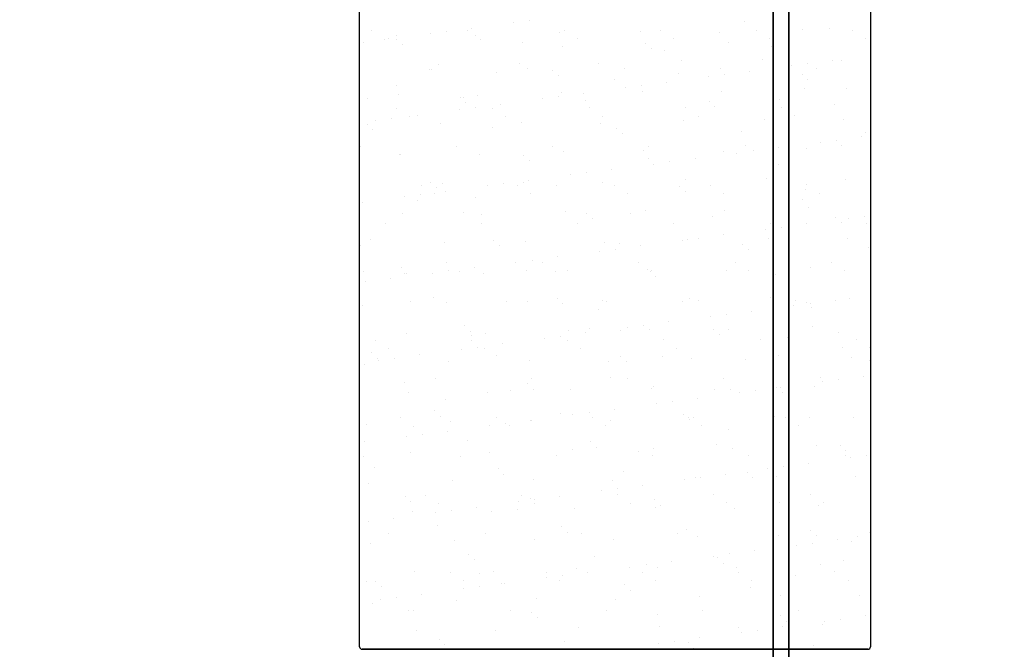
# Model space of a CAD drawing. Units: metres. Extents: x 11282.6 to 11333.8, y 14442.6 to 14481.7.
# Drawn here: x 11301.9 to 11302.7, y 14460.6 to 14461.1 of the extents above; entities that cross this region are included whole.
import ezdxf

# ---------------------------------------------------------------- set-up
doc = ezdxf.new("R2010")
doc.units = ezdxf.units.M
for name, color, linetype in [('2-Gradin-assises', 7, 'Continuous'), ('2-Gradin-masse', 7, 'Continuous'), ('Echelles', 7, 'Continuous')]:
    doc.layers.add(name, color=color, linetype=linetype)
doc.styles.get("Standard").update_dxf_attribs({"font": 'arial.ttf'})
doc.dimstyles.new('ISO-25', dxfattribs={"dimtxt": 2.5, "dimasz": 2.5, "dimexe": 1.25, "dimexo": 0.625, "dimtad": 1, "dimtxsty": 'Standard', "dimcen": 2.5, "dimadec": 0, "dimazin": 0, "dimtfac": 1, "dimtmove": 0, "dimatfit": 3, "dimfxl": 1, "dimarcsym": 0})

# ---------------------------------------------------------------- blocks, each defined once
blk = doc.blocks.new('*D25')
at = {"layer": 'DEFPOINTS', "color": 0, "transparency": 16777216}
for p in [(11304.8132, 14465.19306), (11286.3544, 14450.38431), (11304.81316, 14450.38431)]:
    blk.add_point(p, dxfattribs=at)
at = {"layer": 'Echelles', "color": 0, "lineweight": -2, "transparency": 16777216}
for p, q in [((11304.1882, 14465.19306), (11285.1044, 14465.19306)), ((11286.3544, 14462.69306), (11286.3544, 14452.88431)), ((11304.18816, 14450.38431), (11285.1044, 14450.38431))]:
    blk.add_line(p, q, dxfattribs=at)
at = {"layer": 'Echelles', "color": 0, "transparency": 16777216}
for points in [[(11286.77106, 14462.69306), (11285.93773, 14462.69306), (11286.3544, 14465.19306)], [(11285.93773, 14452.88431), (11286.77106, 14452.88431), (11286.3544, 14450.38431)]]:
    blk.add_solid(points, dxfattribs=at)
at = {"layer": 'Echelles', "color": 0, "transparency": 16777216, "insert": (11284.22701, 14457.78868), "char_height": 2.5, "attachment_point": 5, "rotation": 90}
blk.add_mtext('14,81', dxfattribs=at)

msp = doc.modelspace()

# ---------------------------------------------------------------- linework, layer by layer
at = {"layer": '2-Gradin-assises', "color": 0}
for p, q in [((11302.1496, 14460.59918), (11302.1496, 14462.09518)), ((11302.5696, 14462.09518), (11302.5696, 14460.59918)), ((11302.1516, 14460.59718), (11302.5676, 14460.59718)), ((11302.5676, 14460.59718), (11302.1516, 14460.59718))]:
    msp.add_line(p, q, dxfattribs=at)
at = {"layer": '2-Gradin-assises', "color": 0, "linetype": 'Continuous'}
for p, q in [((11302.27625, 14461.11264), (11302.27625, 14461.11264)), ((11302.28948, 14461.11438), (11302.28948, 14461.11438)), ((11302.46596, 14461.11353), (11302.46596, 14461.11353)), ((11302.15951, 14461.1057), (11302.15951, 14461.1057)), ((11302.18011, 14461.10202), (11302.18011, 14461.10202)), ((11302.20788, 14461.10364), (11302.20788, 14461.10364)), ((11302.2211, 14461.10538), (11302.2211, 14461.10538)), ((11302.23861, 14461.10585), (11302.23861, 14461.10585)), ((11302.24175, 14461.1081), (11302.24175, 14461.1081)), ((11302.24508, 14461.10171), (11302.24508, 14461.10171)), ((11302.31369, 14461.10418), (11302.31369, 14461.10418)), ((11302.31771, 14461.10599), (11302.31771, 14461.10599)), ((11302.38017, 14461.10503), (11302.38017, 14461.10503)), ((11302.39681, 14461.10614), (11302.39681, 14461.10614)), ((11302.44515, 14461.10472), (11302.44515, 14461.10472)), ((11302.47591, 14461.10628), (11302.47591, 14461.10628)), ((11302.51375, 14461.10719), (11302.51375, 14461.10719)), ((11302.53587, 14461.10733), (11302.53587, 14461.10733)), ((11302.55501, 14461.10642), (11302.55501, 14461.10642)), ((11302.15273, 14461.09638), (11302.15273, 14461.09638)), ((11302.17022, 14461.09888), (11302.17022, 14461.09888)), ((11302.17338, 14461.0991), (11302.17338, 14461.0991)), ((11302.18015, 14461.09864), (11302.18015, 14461.09864)), ((11302.18483, 14461.09435), (11302.18483, 14461.09435)), ((11302.24932, 14461.09902), (11302.24932, 14461.09902)), ((11302.28329, 14461.0964), (11302.28329, 14461.0964)), ((11302.32842, 14461.09917), (11302.32842, 14461.09917)), ((11302.38492, 14461.09552), (11302.38492, 14461.09552)), ((11302.40752, 14461.09931), (11302.40752, 14461.09931)), ((11302.45327, 14461.09646), (11302.45327, 14461.09646)), ((11302.48662, 14461.09946), (11302.48662, 14461.09946)), ((11302.48806, 14461.09328), (11302.48806, 14461.09328)), ((11302.56572, 14461.0996), (11302.56572, 14461.0996)), ((11302.31669, 14461.09277), (11302.31669, 14461.09277)), ((11302.3896, 14461.09123), (11302.3896, 14461.09123)), ((11302.40039, 14461.0895), (11302.40039, 14461.0895)), ((11302.21445, 14461.07821), (11302.21445, 14461.07821)), ((11302.28094, 14461.07905), (11302.28094, 14461.07905)), ((11302.34592, 14461.07874), (11302.34592, 14461.07874)), ((11302.41452, 14461.08121), (11302.41452, 14461.08121)), ((11302.481, 14461.08206), (11302.481, 14461.08206)), ((11302.50479, 14461.07696), (11302.50479, 14461.07696)), ((11302.51801, 14461.0787), (11302.51801, 14461.0787)), ((11302.53866, 14461.08142), (11302.53866, 14461.08142)), ((11302.54598, 14461.08175), (11302.54598, 14461.08175)), ((11302.20693, 14461.0741), (11302.20693, 14461.0741)), ((11302.20878, 14461.07431), (11302.20878, 14461.07431)), ((11302.26239, 14461.07133), (11302.26239, 14461.07133)), ((11302.28788, 14461.07446), (11302.28788, 14461.07446)), ((11302.30857, 14461.07323), (11302.30857, 14461.07323)), ((11302.31325, 14461.06894), (11302.31325, 14461.06894)), ((11302.36698, 14461.0746), (11302.36698, 14461.0746)), ((11302.4117, 14461.07099), (11302.4117, 14461.07099)), ((11302.44608, 14461.07475), (11302.44608, 14461.07475)), ((11302.44964, 14461.0697), (11302.44964, 14461.0697)), ((11302.47029, 14461.07242), (11302.47029, 14461.07242)), ((11302.51334, 14461.07011), (11302.51334, 14461.07011)), ((11302.52518, 14461.07489), (11302.52518, 14461.07489)), ((11302.17979, 14461.06045), (11302.17979, 14461.06045)), ((11302.35953, 14461.06547), (11302.35953, 14461.06547)), ((11302.38127, 14461.0607), (11302.38127, 14461.0607)), ((11302.40192, 14461.06342), (11302.40192, 14461.06342)), ((11302.43642, 14461.06796), (11302.43642, 14461.06796)), ((11302.51802, 14461.06582), (11302.51802, 14461.06582)), ((11302.18171, 14461.05308), (11302.18171, 14461.05308)), ((11302.24668, 14461.05277), (11302.24668, 14461.05277)), ((11302.31529, 14461.05524), (11302.31529, 14461.05524)), ((11302.33354, 14461.05442), (11302.33354, 14461.05442)), ((11302.36804, 14461.05896), (11302.36804, 14461.05896)), ((11302.38177, 14461.05609), (11302.38177, 14461.05609)), ((11302.44675, 14461.05578), (11302.44675, 14461.05578)), ((11302.51535, 14461.05825), (11302.51535, 14461.05825)), ((11302.54999, 14461.05821), (11302.54999, 14461.05821)), ((11302.15618, 14461.05003), (11302.15618, 14461.05003)), ((11302.23221, 14461.05094), (11302.23221, 14461.05094)), ((11302.23502, 14461.05091), (11302.23502, 14461.05091)), ((11302.23689, 14461.04665), (11302.23689, 14461.04665)), ((11302.26517, 14461.04542), (11302.26517, 14461.04542)), ((11302.29967, 14461.04996), (11302.29967, 14461.04996)), ((11302.31289, 14461.0517), (11302.31289, 14461.0517)), ((11302.33535, 14461.04869), (11302.33535, 14461.04869)), ((11302.43698, 14461.04782), (11302.43698, 14461.04782)), ((11302.49492, 14461.04967), (11302.49492, 14461.04967)), ((11302.54012, 14461.04557), (11302.54012, 14461.04557)), ((11302.18003, 14461.0421), (11302.18003, 14461.0421)), ((11302.1968, 14461.03642), (11302.1968, 14461.03642)), ((11302.2313, 14461.04096), (11302.2313, 14461.04096)), ((11302.24452, 14461.0427), (11302.24452, 14461.0427)), ((11302.25913, 14461.04224), (11302.25913, 14461.04224)), ((11302.33823, 14461.04239), (11302.33823, 14461.04239)), ((11302.41732, 14461.04253), (11302.41732, 14461.04253)), ((11302.44166, 14461.04353), (11302.44166, 14461.04353)), ((11302.49642, 14461.04267), (11302.49642, 14461.04267)), ((11302.15586, 14461.02865), (11302.15586, 14461.02865)), ((11302.16293, 14461.03196), (11302.16293, 14461.03196)), ((11302.17615, 14461.0337), (11302.17615, 14461.0337)), ((11302.19074, 14461.03528), (11302.19074, 14461.03528)), ((11302.21605, 14461.02927), (11302.21605, 14461.02927)), ((11302.26984, 14461.03542), (11302.26984, 14461.03542)), ((11302.28254, 14461.03011), (11302.28254, 14461.03011)), ((11302.34752, 14461.0298), (11302.34752, 14461.0298)), ((11302.34894, 14461.03556), (11302.34894, 14461.03556)), ((11302.41612, 14461.03227), (11302.41612, 14461.03227)), ((11302.42804, 14461.03571), (11302.42804, 14461.03571)), ((11302.4826, 14461.03312), (11302.4826, 14461.03312)), ((11302.50714, 14461.03585), (11302.50714, 14461.03585)), ((11302.54758, 14461.03281), (11302.54758, 14461.03281)), ((11302.16054, 14461.02436), (11302.16054, 14461.02436)), ((11302.25899, 14461.0264), (11302.25899, 14461.0264)), ((11302.36063, 14461.02553), (11302.36063, 14461.02553)), ((11302.36531, 14461.02124), (11302.36531, 14461.02124)), ((11302.46376, 14461.02328), (11302.46376, 14461.02328)), ((11302.5654, 14461.02241), (11302.5654, 14461.02241)), ((11302.52821, 14461.01428), (11302.52821, 14461.01428)), ((11302.54143, 14461.01602), (11302.54143, 14461.01602)), ((11302.56208, 14461.01874), (11302.56208, 14461.01874)), ((11302.1502, 14461.01057), (11302.1502, 14461.01057)), ((11302.18263, 14461.00411), (11302.18263, 14461.00411)), ((11302.18331, 14461.00414), (11302.18331, 14461.00414)), ((11302.2293, 14461.01071), (11302.2293, 14461.01071)), ((11302.24828, 14461.00383), (11302.24828, 14461.00383)), ((11302.3084, 14461.01085), (11302.3084, 14461.01085)), ((11302.31689, 14461.0063), (11302.31689, 14461.0063)), ((11302.38337, 14461.00715), (11302.38337, 14461.00715)), ((11302.3875, 14461.011), (11302.3875, 14461.011)), ((11302.44835, 14461.00684), (11302.44835, 14461.00684)), ((11302.45983, 14461.00528), (11302.45983, 14461.00528)), ((11302.4666, 14461.01114), (11302.4666, 14461.01114)), ((11302.47306, 14461.00702), (11302.47306, 14461.00702)), ((11302.4937, 14461.00974), (11302.4937, 14461.00974)), ((11302.51695, 14461.00931), (11302.51695, 14461.00931)), ((11302.5457, 14461.01129), (11302.5457, 14461.01129)), ((11302.28427, 14461.00323), (11302.28427, 14461.00323)), ((11302.28895, 14460.99894), (11302.28895, 14460.99894)), ((11302.38741, 14461.00099), (11302.38741, 14461.00099)), ((11302.39146, 14460.99628), (11302.39146, 14460.99628)), ((11302.40468, 14460.99802), (11302.40468, 14460.99802)), ((11302.42533, 14461.00074), (11302.42533, 14461.00074)), ((11302.48904, 14461.00012), (11302.48904, 14461.00012)), ((11302.49373, 14460.99583), (11302.49373, 14460.99583)), ((11302.33631, 14460.98902), (11302.33631, 14460.98902)), ((11302.35696, 14460.99174), (11302.35696, 14460.99174)), ((11302.20792, 14460.98094), (11302.20792, 14460.98094)), ((11302.21765, 14460.98032), (11302.21765, 14460.98032)), ((11302.26794, 14460.98002), (11302.26794, 14460.98002)), ((11302.28414, 14460.98117), (11302.28414, 14460.98117)), ((11302.28859, 14460.98274), (11302.28859, 14460.98274)), ((11302.32309, 14460.98728), (11302.32309, 14460.98728)), ((11302.34912, 14460.98086), (11302.34912, 14460.98086)), ((11302.41772, 14460.98333), (11302.41772, 14460.98333)), ((11302.4842, 14460.98418), (11302.4842, 14460.98418)), ((11302.54918, 14460.98387), (11302.54918, 14460.98387)), ((11302.20054, 14460.9785), (11302.20054, 14460.9785)), ((11302.21125, 14460.97167), (11302.21125, 14460.97167)), ((11302.2126, 14460.97665), (11302.2126, 14460.97665)), ((11302.22022, 14460.97373), (11302.22022, 14460.97373)), ((11302.25472, 14460.97828), (11302.25472, 14460.97828)), ((11302.27964, 14460.97864), (11302.27964, 14460.97864)), ((11302.29035, 14460.97182), (11302.29035, 14460.97182)), ((11302.31105, 14460.9787), (11302.31105, 14460.9787)), ((11302.35874, 14460.97878), (11302.35874, 14460.97878)), ((11302.36945, 14460.97196), (11302.36945, 14460.97196)), ((11302.41269, 14460.97782), (11302.41269, 14460.97782)), ((11302.41737, 14460.97353), (11302.41737, 14460.97353)), ((11302.43784, 14460.97893), (11302.43784, 14460.97893)), ((11302.44855, 14460.9721), (11302.44855, 14460.9721)), ((11302.51582, 14460.97558), (11302.51582, 14460.97558)), ((11302.51694, 14460.97907), (11302.51694, 14460.97907)), ((11302.52765, 14460.97225), (11302.52765, 14460.97225)), ((11302.15185, 14460.96473), (11302.15185, 14460.96473)), ((11302.18635, 14460.96928), (11302.18635, 14460.96928)), ((11302.19737, 14460.96664), (11302.19737, 14460.96664)), ((11302.19957, 14460.97102), (11302.19957, 14460.97102)), ((11302.24457, 14460.96904), (11302.24457, 14460.96904)), ((11302.51377, 14460.96721), (11302.51377, 14460.96721)), ((11302.18491, 14460.9552), (11302.18491, 14460.9552)), ((11302.2347, 14460.9564), (11302.2347, 14460.9564)), ((11302.31849, 14460.95736), (11302.31849, 14460.95736)), ((11302.33633, 14460.95553), (11302.33633, 14460.95553)), ((11302.3724, 14460.95565), (11302.3724, 14460.95565)), ((11302.38497, 14460.95821), (11302.38497, 14460.95821)), ((11302.44995, 14460.95789), (11302.44995, 14460.95789)), ((11302.51855, 14460.96037), (11302.51855, 14460.96037)), ((11302.24981, 14460.94711), (11302.24981, 14460.94711)), ((11302.24988, 14460.95489), (11302.24988, 14460.95489)), ((11302.32891, 14460.94725), (11302.32891, 14460.94725)), ((11302.34101, 14460.95124), (11302.34101, 14460.95124)), ((11302.40801, 14460.94739), (11302.40801, 14460.94739)), ((11302.43947, 14460.95328), (11302.43947, 14460.95328)), ((11302.48711, 14460.94754), (11302.48711, 14460.94754)), ((11302.5411, 14460.95241), (11302.5411, 14460.95241)), ((11302.54579, 14460.94812), (11302.54579, 14460.94812)), ((11302.55162, 14460.9516), (11302.55162, 14460.9516)), ((11302.56484, 14460.95334), (11302.56484, 14460.95334)), ((11302.56621, 14460.94768), (11302.56621, 14460.94768)), ((11302.17071, 14460.94696), (11302.17071, 14460.94696)), ((11302.48325, 14460.9426), (11302.48325, 14460.9426)), ((11302.49647, 14460.94434), (11302.49647, 14460.94434)), ((11302.51712, 14460.94706), (11302.51712, 14460.94706)), ((11302.15834, 14460.93411), (11302.15834, 14460.93411)), ((11302.21925, 14460.93138), (11302.21925, 14460.93138)), ((11302.25998, 14460.93324), (11302.25998, 14460.93324)), ((11302.28574, 14460.93223), (11302.28574, 14460.93223)), ((11302.35072, 14460.93192), (11302.35072, 14460.93192)), ((11302.36311, 14460.93099), (11302.36311, 14460.93099)), ((11302.41488, 14460.9336), (11302.41488, 14460.9336)), ((11302.41932, 14460.93439), (11302.41932, 14460.93439)), ((11302.4281, 14460.93534), (11302.4281, 14460.93534)), ((11302.44875, 14460.93806), (11302.44875, 14460.93806)), ((11302.4858, 14460.93524), (11302.4858, 14460.93524)), ((11302.55078, 14460.93493), (11302.55078, 14460.93493)), ((11302.15065, 14460.92891), (11302.15065, 14460.92891)), ((11302.26466, 14460.92895), (11302.26466, 14460.92895)), ((11302.34651, 14460.9246), (11302.34651, 14460.9246)), ((11302.35973, 14460.92634), (11302.35973, 14460.92634)), ((11302.38038, 14460.92906), (11302.38038, 14460.92906)), ((11302.46475, 14460.93012), (11302.46475, 14460.93012)), ((11302.46943, 14460.92583), (11302.46943, 14460.92583)), ((11302.56788, 14460.92787), (11302.56788, 14460.92787)), ((11302.22105, 14460.91489), (11302.22105, 14460.91489)), ((11302.27814, 14460.9156), (11302.27814, 14460.9156)), ((11302.29136, 14460.91734), (11302.29136, 14460.91734)), ((11302.30015, 14460.91504), (11302.30015, 14460.91504)), ((11302.31201, 14460.92005), (11302.31201, 14460.92005)), ((11302.37925, 14460.91518), (11302.37925, 14460.91518)), ((11302.45835, 14460.91532), (11302.45835, 14460.91532)), ((11302.53745, 14460.91547), (11302.53745, 14460.91547)), ((11302.15267, 14460.90792), (11302.15267, 14460.90792)), ((11302.18362, 14460.91094), (11302.18362, 14460.91094)), ((11302.1883, 14460.90665), (11302.1883, 14460.90665)), ((11302.20977, 14460.90659), (11302.20977, 14460.90659)), ((11302.22299, 14460.90833), (11302.22299, 14460.90833)), ((11302.23177, 14460.90807), (11302.23177, 14460.90807)), ((11302.24364, 14460.91105), (11302.24364, 14460.91105)), ((11302.28676, 14460.9087), (11302.28676, 14460.9087)), ((11302.31087, 14460.90821), (11302.31087, 14460.90821)), ((11302.32009, 14460.90842), (11302.32009, 14460.90842)), ((11302.38657, 14460.90926), (11302.38657, 14460.90926)), ((11302.38839, 14460.90782), (11302.38839, 14460.90782)), ((11302.38996, 14460.90836), (11302.38996, 14460.90836)), ((11302.45155, 14460.90895), (11302.45155, 14460.90895)), ((11302.46906, 14460.9085), (11302.46906, 14460.9085)), ((11302.52015, 14460.91142), (11302.52015, 14460.91142)), ((11302.54816, 14460.90864), (11302.54816, 14460.90864)), ((11302.15462, 14460.89933), (11302.15462, 14460.89933)), ((11302.17527, 14460.90205), (11302.17527, 14460.90205)), ((11302.18651, 14460.90626), (11302.18651, 14460.90626)), ((11302.25148, 14460.90594), (11302.25148, 14460.90594)), ((11302.39307, 14460.90353), (11302.39307, 14460.90353)), ((11302.49153, 14460.90558), (11302.49153, 14460.90558)), ((11302.19123, 14460.88336), (11302.19123, 14460.88336)), ((11302.2104, 14460.8864), (11302.2104, 14460.8864)), ((11302.22085, 14460.88244), (11302.22085, 14460.88244)), ((11302.27033, 14460.8835), (11302.27033, 14460.8835)), ((11302.28734, 14460.88329), (11302.28734, 14460.88329)), ((11302.31204, 14460.88553), (11302.31204, 14460.88553)), ((11302.34942, 14460.88365), (11302.34942, 14460.88365)), ((11302.35232, 14460.88298), (11302.35232, 14460.88298)), ((11302.41517, 14460.88329), (11302.41517, 14460.88329)), ((11302.42092, 14460.88545), (11302.42092, 14460.88545)), ((11302.42852, 14460.88379), (11302.42852, 14460.88379)), ((11302.4874, 14460.8863), (11302.4874, 14460.8863)), ((11302.50762, 14460.88393), (11302.50762, 14460.88393)), ((11302.51681, 14460.88241), (11302.51681, 14460.88241)), ((11302.54054, 14460.88438), (11302.54054, 14460.88438)), ((11302.55238, 14460.88599), (11302.55238, 14460.88599)), ((11302.15225, 14460.87997), (11302.15225, 14460.87997)), ((11302.31672, 14460.88124), (11302.31672, 14460.88124)), ((11302.34569, 14460.87637), (11302.34569, 14460.87637)), ((11302.47217, 14460.87538), (11302.47217, 14460.87538)), ((11302.50667, 14460.87992), (11302.50667, 14460.87992)), ((11302.51989, 14460.88166), (11302.51989, 14460.88166)), ((11302.52149, 14460.87812), (11302.52149, 14460.87812)), ((11302.4038, 14460.86637), (11302.4038, 14460.86637)), ((11302.4383, 14460.87092), (11302.4383, 14460.87092)), ((11302.45152, 14460.87266), (11302.45152, 14460.87266)), ((11302.23568, 14460.86324), (11302.23568, 14460.86324)), ((11302.24036, 14460.85895), (11302.24036, 14460.85895)), ((11302.32169, 14460.85947), (11302.32169, 14460.85947)), ((11302.33882, 14460.86099), (11302.33882, 14460.86099)), ((11302.36442, 14460.85921), (11302.36442, 14460.85921)), ((11302.36993, 14460.86191), (11302.36993, 14460.86191)), ((11302.38315, 14460.86366), (11302.38315, 14460.86366)), ((11302.38817, 14460.86032), (11302.38817, 14460.86032)), ((11302.44045, 14460.86012), (11302.44045, 14460.86012)), ((11302.45315, 14460.86001), (11302.45315, 14460.86001)), ((11302.52175, 14460.86248), (11302.52175, 14460.86248)), ((11302.16247, 14460.85114), (11302.16247, 14460.85114)), ((11302.18811, 14460.85731), (11302.18811, 14460.85731)), ((11302.24142, 14460.85515), (11302.24142, 14460.85515)), ((11302.24157, 14460.85129), (11302.24157, 14460.85129)), ((11302.25308, 14460.857), (11302.25308, 14460.857)), ((11302.30156, 14460.85291), (11302.30156, 14460.85291)), ((11302.31478, 14460.85465), (11302.31478, 14460.85465)), ((11302.32067, 14460.85143), (11302.32067, 14460.85143)), ((11302.33543, 14460.85737), (11302.33543, 14460.85737)), ((11302.39977, 14460.85157), (11302.39977, 14460.85157)), ((11302.44514, 14460.85583), (11302.44514, 14460.85583)), ((11302.47887, 14460.85172), (11302.47887, 14460.85172)), ((11302.50132, 14460.8539), (11302.50132, 14460.8539)), ((11302.54359, 14460.85787), (11302.54359, 14460.85787)), ((11302.55797, 14460.85186), (11302.55797, 14460.85186)), ((11302.17318, 14460.84432), (11302.17318, 14460.84432)), ((11302.23319, 14460.84391), (11302.23319, 14460.84391)), ((11302.24641, 14460.84565), (11302.24641, 14460.84565)), ((11302.25228, 14460.84446), (11302.25228, 14460.84446)), ((11302.26706, 14460.84837), (11302.26706, 14460.84837)), ((11302.33138, 14460.84461), (11302.33138, 14460.84461)), ((11302.41048, 14460.84475), (11302.41048, 14460.84475)), ((11302.48958, 14460.84489), (11302.48958, 14460.84489)), ((11302.54695, 14460.84573), (11302.54695, 14460.84573)), ((11302.56868, 14460.84504), (11302.56868, 14460.84504)), ((11302.15933, 14460.84095), (11302.15933, 14460.84095)), ((11302.16401, 14460.83666), (11302.16401, 14460.83666)), ((11302.16482, 14460.83491), (11302.16482, 14460.83491)), ((11302.17804, 14460.83665), (11302.17804, 14460.83665)), ((11302.19869, 14460.83937), (11302.19869, 14460.83937)), ((11302.26246, 14460.8387), (11302.26246, 14460.8387)), ((11302.28894, 14460.83435), (11302.28894, 14460.83435)), ((11302.35392, 14460.83404), (11302.35392, 14460.83404)), ((11302.3641, 14460.83783), (11302.3641, 14460.83783)), ((11302.39874, 14460.83835), (11302.39874, 14460.83835)), ((11302.42252, 14460.83651), (11302.42252, 14460.83651)), ((11302.46723, 14460.83558), (11302.46723, 14460.83558)), ((11302.489, 14460.83736), (11302.489, 14460.83736)), ((11302.49407, 14460.83877), (11302.49407, 14460.83877)), ((11302.55398, 14460.83704), (11302.55398, 14460.83704)), ((11302.56887, 14460.83471), (11302.56887, 14460.83471)), ((11302.15385, 14460.83103), (11302.15385, 14460.83103)), ((11302.22245, 14460.8335), (11302.22245, 14460.8335)), ((11302.36878, 14460.83354), (11302.36878, 14460.83354)), ((11302.21174, 14460.81975), (11302.21174, 14460.81975)), ((11302.29084, 14460.8199), (11302.29084, 14460.8199)), ((11302.35606, 14460.8206), (11302.35606, 14460.8206)), ((11302.36994, 14460.82004), (11302.36994, 14460.82004)), ((11302.44904, 14460.82019), (11302.44904, 14460.82019)), ((11302.52814, 14460.82033), (11302.52814, 14460.82033)), ((11302.54331, 14460.81898), (11302.54331, 14460.81898)), ((11302.56396, 14460.8217), (11302.56396, 14460.8217)), ((11302.18611, 14460.81641), (11302.18611, 14460.81641)), ((11302.27346, 14460.80973), (11302.27346, 14460.80973)), ((11302.28774, 14460.81553), (11302.28774, 14460.81553)), ((11302.29242, 14460.81124), (11302.29242, 14460.81124)), ((11302.32329, 14460.81053), (11302.32329, 14460.81053)), ((11302.38977, 14460.81138), (11302.38977, 14460.81138)), ((11302.39088, 14460.81329), (11302.39088, 14460.81329)), ((11302.44159, 14460.81106), (11302.44159, 14460.81106)), ((11302.45475, 14460.81107), (11302.45475, 14460.81107)), ((11302.47494, 14460.80998), (11302.47494, 14460.80998)), ((11302.49251, 14460.81241), (11302.49251, 14460.81241)), ((11302.49559, 14460.81269), (11302.49559, 14460.81269)), ((11302.52335, 14460.81354), (11302.52335, 14460.81354)), ((11302.53009, 14460.81724), (11302.53009, 14460.81724)), ((11302.18971, 14460.80837), (11302.18971, 14460.80837)), ((11302.22058, 14460.80277), (11302.22058, 14460.80277)), ((11302.25468, 14460.80806), (11302.25468, 14460.80806)), ((11302.42722, 14460.80369), (11302.42722, 14460.80369)), ((11302.46172, 14460.80823), (11302.46172, 14460.80823)), ((11302.4972, 14460.80812), (11302.4972, 14460.80812)), ((11302.35885, 14460.79469), (11302.35885, 14460.79469)), ((11302.39335, 14460.79923), (11302.39335, 14460.79923)), ((11302.40657, 14460.80097), (11302.40657, 14460.80097)), ((11302.18298, 14460.78754), (11302.18298, 14460.78754)), ((11302.21139, 14460.79324), (11302.21139, 14460.79324)), ((11302.21607, 14460.78895), (11302.21607, 14460.78895)), ((11302.26208, 14460.78768), (11302.26208, 14460.78768)), ((11302.29048, 14460.78569), (11302.29048, 14460.78569)), ((11302.29054, 14460.78541), (11302.29054, 14460.78541)), ((11302.31452, 14460.791), (11302.31452, 14460.791)), ((11302.32498, 14460.79023), (11302.32498, 14460.79023)), ((11302.3382, 14460.79197), (11302.3382, 14460.79197)), ((11302.34118, 14460.78783), (11302.34118, 14460.78783)), ((11302.41616, 14460.79012), (11302.41616, 14460.79012)), ((11302.42028, 14460.78797), (11302.42028, 14460.78797)), ((11302.42084, 14460.78583), (11302.42084, 14460.78583)), ((11302.42412, 14460.78757), (11302.42412, 14460.78757)), ((11302.4906, 14460.78841), (11302.4906, 14460.78841)), ((11302.49938, 14460.78811), (11302.49938, 14460.78811)), ((11302.51929, 14460.78788), (11302.51929, 14460.78788)), ((11302.55558, 14460.7881), (11302.55558, 14460.7881)), ((11302.15545, 14460.78209), (11302.15545, 14460.78209)), ((11302.19369, 14460.78072), (11302.19369, 14460.78072)), ((11302.22405, 14460.78456), (11302.22405, 14460.78456)), ((11302.25661, 14460.78123), (11302.25661, 14460.78123)), ((11302.26983, 14460.78297), (11302.26983, 14460.78297)), ((11302.27279, 14460.78086), (11302.27279, 14460.78086)), ((11302.35189, 14460.781), (11302.35189, 14460.781)), ((11302.35552, 14460.7851), (11302.35552, 14460.7851)), ((11302.43099, 14460.78115), (11302.43099, 14460.78115)), ((11302.45281, 14460.77822), (11302.45281, 14460.77822)), ((11302.51009, 14460.78129), (11302.51009, 14460.78129)), ((11302.18824, 14460.77223), (11302.18824, 14460.77223)), ((11302.20146, 14460.77397), (11302.20146, 14460.77397)), ((11302.22211, 14460.77669), (11302.22211, 14460.77669)), ((11302.15373, 14460.76769), (11302.15373, 14460.76769)), ((11302.23817, 14460.7687), (11302.23817, 14460.7687)), ((11302.32489, 14460.76159), (11302.32489, 14460.76159)), ((11302.3398, 14460.76783), (11302.3398, 14460.76783)), ((11302.34448, 14460.76354), (11302.34448, 14460.76354)), ((11302.39137, 14460.76244), (11302.39137, 14460.76244)), ((11302.44294, 14460.76558), (11302.44294, 14460.76558)), ((11302.45635, 14460.76213), (11302.45635, 14460.76213)), ((11302.52495, 14460.7646), (11302.52495, 14460.7646)), ((11302.54457, 14460.76471), (11302.54457, 14460.76471)), ((11302.15315, 14460.75601), (11302.15315, 14460.75601)), ((11302.19131, 14460.75943), (11302.19131, 14460.75943)), ((11302.23225, 14460.75615), (11302.23225, 14460.75615)), ((11302.25628, 14460.75912), (11302.25628, 14460.75912)), ((11302.31135, 14460.75629), (11302.31135, 14460.75629)), ((11302.3788, 14460.75989), (11302.3788, 14460.75989)), ((11302.39045, 14460.75644), (11302.39045, 14460.75644)), ((11302.46955, 14460.75658), (11302.46955, 14460.75658)), ((11302.54865, 14460.75673), (11302.54865, 14460.75673)), ((11302.54926, 14460.76042), (11302.54926, 14460.76042)), ((11302.55351, 14460.75455), (11302.55351, 14460.75455)), ((11302.56673, 14460.7563), (11302.56673, 14460.7563)), ((11302.16181, 14460.74641), (11302.16181, 14460.74641)), ((11302.26345, 14460.74554), (11302.26345, 14460.74554)), ((11302.48514, 14460.74555), (11302.48514, 14460.74555)), ((11302.49836, 14460.74729), (11302.49836, 14460.74729)), ((11302.51901, 14460.75001), (11302.51901, 14460.75001)), ((11302.26813, 14460.74125), (11302.26813, 14460.74125)), ((11302.36658, 14460.74329), (11302.36658, 14460.74329)), ((11302.42572, 14460.73863), (11302.42572, 14460.73863)), ((11302.42999, 14460.73829), (11302.42999, 14460.73829)), ((11302.45064, 14460.74101), (11302.45064, 14460.74101)), ((11302.46822, 14460.74242), (11302.46822, 14460.74242)), ((11302.4729, 14460.73813), (11302.4729, 14460.73813)), ((11302.4922, 14460.73947), (11302.4922, 14460.73947)), ((11302.55718, 14460.73916), (11302.55718, 14460.73916)), ((11302.15705, 14460.73315), (11302.15705, 14460.73315)), ((11302.22565, 14460.73562), (11302.22565, 14460.73562)), ((11302.29214, 14460.73647), (11302.29214, 14460.73647)), ((11302.35712, 14460.73615), (11302.35712, 14460.73615)), ((11302.36162, 14460.72929), (11302.36162, 14460.72929)), ((11302.38227, 14460.73201), (11302.38227, 14460.73201)), ((11302.41677, 14460.73655), (11302.41677, 14460.73655)), ((11302.18709, 14460.72324), (11302.18709, 14460.72324)), ((11302.2035, 14460.72394), (11302.2035, 14460.72394)), ((11302.2826, 14460.72408), (11302.2826, 14460.72408)), ((11302.29023, 14460.721), (11302.29023, 14460.721)), ((11302.3139, 14460.72301), (11302.3139, 14460.72301)), ((11302.3484, 14460.72755), (11302.3484, 14460.72755)), ((11302.3617, 14460.72422), (11302.3617, 14460.72422)), ((11302.44079, 14460.72437), (11302.44079, 14460.72437)), ((11302.51989, 14460.72451), (11302.51989, 14460.72451)), ((11302.19177, 14460.71895), (11302.19177, 14460.71895)), ((11302.21421, 14460.71711), (11302.21421, 14460.71711)), ((11302.24552, 14460.71401), (11302.24552, 14460.71401)), ((11302.28002, 14460.71855), (11302.28002, 14460.71855)), ((11302.29325, 14460.72029), (11302.29325, 14460.72029)), ((11302.29331, 14460.71726), (11302.29331, 14460.71726)), ((11302.32649, 14460.71265), (11302.32649, 14460.71265)), ((11302.37241, 14460.7174), (11302.37241, 14460.7174)), ((11302.39186, 14460.72012), (11302.39186, 14460.72012)), ((11302.39297, 14460.7135), (11302.39297, 14460.7135)), ((11302.39655, 14460.71583), (11302.39655, 14460.71583)), ((11302.45151, 14460.71754), (11302.45151, 14460.71754)), ((11302.45795, 14460.71319), (11302.45795, 14460.71319)), ((11302.495, 14460.71788), (11302.495, 14460.71788)), ((11302.52655, 14460.71566), (11302.52655, 14460.71566)), ((11302.5306, 14460.71769), (11302.5306, 14460.71769)), ((11302.17715, 14460.70501), (11302.17715, 14460.70501)), ((11302.19291, 14460.71049), (11302.19291, 14460.71049)), ((11302.21165, 14460.70955), (11302.21165, 14460.70955)), ((11302.22487, 14460.71129), (11302.22487, 14460.71129)), ((11302.25788, 14460.71018), (11302.25788, 14460.71018)), ((11302.27943, 14460.71222), (11302.27943, 14460.71222)), ((11302.1565, 14460.70229), (11302.1565, 14460.70229)), ((11302.21387, 14460.6987), (11302.21387, 14460.6987)), ((11302.31551, 14460.69783), (11302.31551, 14460.69783)), ((11302.17367, 14460.6924), (11302.17367, 14460.6924)), ((11302.25277, 14460.69255), (11302.25277, 14460.69255)), ((11302.32019, 14460.69354), (11302.32019, 14460.69354)), ((11302.33187, 14460.69269), (11302.33187, 14460.69269)), ((11302.41097, 14460.69283), (11302.41097, 14460.69283)), ((11302.41864, 14460.69559), (11302.41864, 14460.69559)), ((11302.42732, 14460.68968), (11302.42732, 14460.68968)), ((11302.49007, 14460.69298), (11302.49007, 14460.69298)), ((11302.4938, 14460.69053), (11302.4938, 14460.69053)), ((11302.52028, 14460.69471), (11302.52028, 14460.69471)), ((11302.52496, 14460.69042), (11302.52496, 14460.69042)), ((11302.55878, 14460.69022), (11302.55878, 14460.69022)), ((11302.56916, 14460.69312), (11302.56916, 14460.69312)), ((11302.15865, 14460.6842), (11302.15865, 14460.6842)), ((11302.22725, 14460.68668), (11302.22725, 14460.68668)), ((11302.29374, 14460.68752), (11302.29374, 14460.68752)), ((11302.35872, 14460.68721), (11302.35872, 14460.68721)), ((11302.50856, 14460.68287), (11302.50856, 14460.68287)), ((11302.52178, 14460.68461), (11302.52178, 14460.68461)), ((11302.54243, 14460.68733), (11302.54243, 14460.68733)), ((11302.55394, 14460.68556), (11302.55394, 14460.68556)), ((11302.23915, 14460.67554), (11302.23915, 14460.67554)), ((11302.34229, 14460.67329), (11302.34229, 14460.67329)), ((11302.44019, 14460.67387), (11302.44019, 14460.67387)), ((11302.44392, 14460.67242), (11302.44392, 14460.67242)), ((11302.45341, 14460.67561), (11302.45341, 14460.67561)), ((11302.47406, 14460.67833), (11302.47406, 14460.67833)), ((11302.24383, 14460.67125), (11302.24383, 14460.67125)), ((11302.37181, 14460.66487), (11302.37181, 14460.66487)), ((11302.38504, 14460.66661), (11302.38504, 14460.66661)), ((11302.39457, 14460.66456), (11302.39457, 14460.66456)), ((11302.40569, 14460.66933), (11302.40569, 14460.66933)), ((11302.44861, 14460.66813), (11302.44861, 14460.66813)), ((11302.45955, 14460.66425), (11302.45955, 14460.66425)), ((11302.52815, 14460.66672), (11302.52815, 14460.66672)), ((11302.54706, 14460.67017), (11302.54706, 14460.67017)), ((11302.19451, 14460.66155), (11302.19451, 14460.66155)), ((11302.22401, 14460.66033), (11302.22401, 14460.66033)), ((11302.24782, 14460.65938), (11302.24782, 14460.65938)), ((11302.25948, 14460.66124), (11302.25948, 14460.66124)), ((11302.30311, 14460.66047), (11302.30311, 14460.66047)), ((11302.30344, 14460.65587), (11302.30344, 14460.65587)), ((11302.31666, 14460.65761), (11302.31666, 14460.65761)), ((11302.32809, 14460.66371), (11302.32809, 14460.66371)), ((11302.33731, 14460.66033), (11302.33731, 14460.66033)), ((11302.38221, 14460.66062), (11302.38221, 14460.66062)), ((11302.46131, 14460.66076), (11302.46131, 14460.66076)), ((11302.50772, 14460.65814), (11302.50772, 14460.65814)), ((11302.54041, 14460.66091), (11302.54041, 14460.66091)), ((11302.15562, 14460.65336), (11302.15562, 14460.65336)), ((11302.1628, 14460.65325), (11302.1628, 14460.65325)), ((11302.16748, 14460.64896), (11302.16748, 14460.64896)), ((11302.23472, 14460.65351), (11302.23472, 14460.65351)), ((11302.24829, 14460.64861), (11302.24829, 14460.64861)), ((11302.26593, 14460.651), (11302.26593, 14460.651)), ((11302.26894, 14460.65133), (11302.26894, 14460.65133)), ((11302.31382, 14460.65365), (11302.31382, 14460.65365)), ((11302.36757, 14460.65013), (11302.36757, 14460.65013)), ((11302.39292, 14460.65379), (11302.39292, 14460.65379)), ((11302.4707, 14460.64788), (11302.4707, 14460.64788)), ((11302.47202, 14460.65394), (11302.47202, 14460.65394)), ((11302.55112, 14460.65408), (11302.55112, 14460.65408)), ((11302.17992, 14460.63961), (11302.17992, 14460.63961)), ((11302.20057, 14460.64233), (11302.20057, 14460.64233)), ((11302.23507, 14460.64687), (11302.23507, 14460.64687)), ((11302.37225, 14460.64584), (11302.37225, 14460.64584)), ((11302.42892, 14460.64074), (11302.42892, 14460.64074)), ((11302.49541, 14460.64159), (11302.49541, 14460.64159)), ((11302.56038, 14460.64128), (11302.56038, 14460.64128)), ((11302.16025, 14460.63526), (11302.16025, 14460.63526)), ((11302.1667, 14460.63787), (11302.1667, 14460.63787)), ((11302.22885, 14460.63773), (11302.22885, 14460.63773)), ((11302.29534, 14460.63858), (11302.29534, 14460.63858)), ((11302.36032, 14460.63827), (11302.36032, 14460.63827)), ((11302.18958, 14460.62871), (11302.18958, 14460.62871)), ((11302.19418, 14460.6288), (11302.19418, 14460.6288)), ((11302.27328, 14460.62894), (11302.27328, 14460.62894)), ((11302.29121, 14460.62783), (11302.29121, 14460.62783)), ((11302.29589, 14460.62354), (11302.29589, 14460.62354)), ((11302.35238, 14460.62909), (11302.35238, 14460.62909)), ((11302.39435, 14460.62559), (11302.39435, 14460.62559)), ((11302.43148, 14460.62923), (11302.43148, 14460.62923)), ((11302.49598, 14460.62471), (11302.49598, 14460.62471)), ((11302.51058, 14460.62937), (11302.51058, 14460.62937)), ((11302.56585, 14460.62465), (11302.56585, 14460.62465)), ((11302.39617, 14460.61562), (11302.39617, 14460.61562)), ((11302.46115, 14460.6153), (11302.46115, 14460.6153)), ((11302.49748, 14460.61565), (11302.49748, 14460.61565)), ((11302.50067, 14460.62042), (11302.50067, 14460.62042)), ((11302.52975, 14460.61778), (11302.52975, 14460.61778)), ((11302.53198, 14460.62019), (11302.53198, 14460.62019)), ((11302.5452, 14460.62193), (11302.5452, 14460.62193)), ((11302.19611, 14460.61261), (11302.19611, 14460.61261)), ((11302.26108, 14460.6123), (11302.26108, 14460.6123)), ((11302.32969, 14460.61477), (11302.32969, 14460.61477)), ((11302.4636, 14460.61119), (11302.4636, 14460.61119)), ((11302.47683, 14460.61293), (11302.47683, 14460.61293)), ((11302.21486, 14460.60554), (11302.21486, 14460.60554)), ((11302.21954, 14460.60125), (11302.21954, 14460.60125)), ((11302.31799, 14460.60329), (11302.31799, 14460.60329)), ((11302.39523, 14460.60219), (11302.39523, 14460.60219)), ((11302.40845, 14460.60393), (11302.40845, 14460.60393)), ((11302.41963, 14460.60242), (11302.41963, 14460.60242)), ((11302.4291, 14460.60665), (11302.4291, 14460.60665)), ((11302.52276, 14460.60018), (11302.52276, 14460.60018)), ((11302.36073, 14460.59765), (11302.36073, 14460.59765)), ((11302.42431, 14460.59813), (11302.42431, 14460.59813)), ((11302.56092, 14460.5973), (11302.56092, 14460.5973))]:
    msp.add_line(p, q, dxfattribs=at)
at = {"layer": '2-Gradin-assises', "color": 0}
for centre, start, end in [((11302.1516, 14460.59918), 180, 270), ((11302.5676, 14460.59918), 270, 0)]:
    msp.add_arc(centre, 0.002, start, end, dxfattribs=at)
at = {"layer": '2-Gradin-masse'}
for points in [[(11301.5026, 14462.59118), (11302.4896, 14462.59118), (11302.4896, 14452.59118), (11301.5026, 14452.59118)], [(11302.4896, 14452.59118), (11302.4896, 14462.59118), (11302.5026, 14462.59118), (11302.5026, 14452.59118)], [(11302.5026, 14462.59118), (11303.4896, 14462.59118), (11303.4896, 14452.59118), (11302.5026, 14452.59118)]]:
    msp.add_lwpolyline(points, close=True, dxfattribs=at)

# ---------------------------------------------------------------- dimensions: what is measured, and where the dimension line sits
at = {"layer": 'Echelles'}
dim = msp.add_linear_dim(base=(11286.3544, 14450.38431), p1=(11304.8132, 14465.19306), p2=(11304.81316, 14450.38431), angle=90, dimstyle='ISO-25', dxfattribs=at)
dim.commit()
dim.dimension.update_dxf_attribs({"geometry": '*D25', "text_midpoint": (11284.22701, 14457.78868)})

doc.saveas('drawing.dxf')
